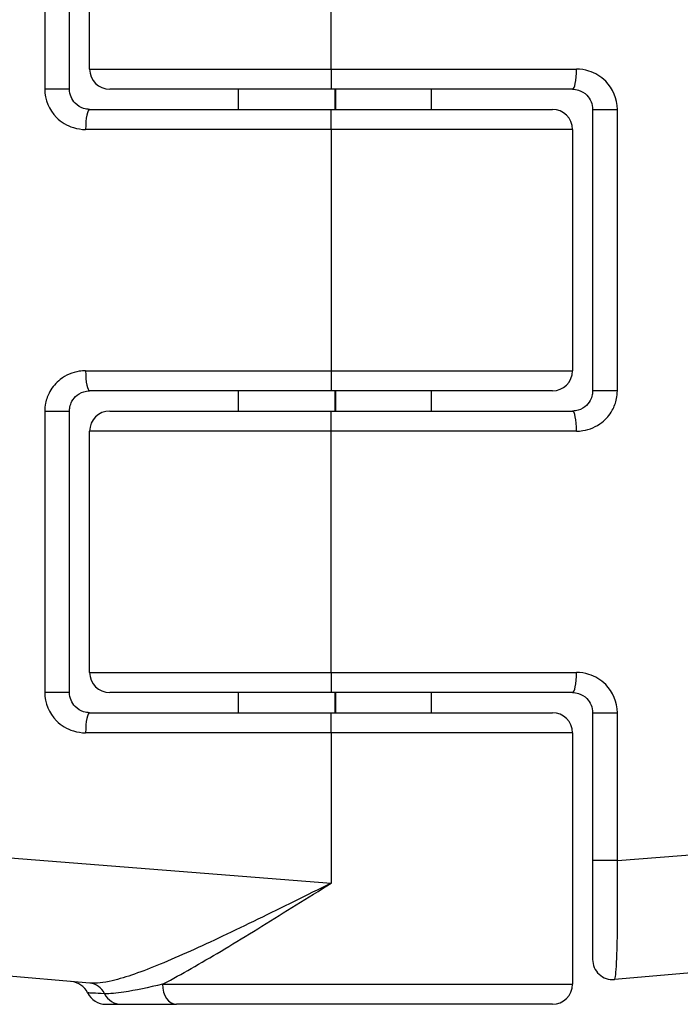
# Model space of a CAD drawing. Units: millimetres. Extents: x -3856 to 3814, y -2759 to 2803.
# Drawn here: x -1679 to -1663, y 207 to 232 of the extents above; entities that cross this region are included whole.
import ezdxf

# ---------------------------------------------------------------- set-up
doc = ezdxf.new("R2010")
doc.units = ezdxf.units.MM
doc.header["$LTSCALE"] = 50
doc.layers.add('SW_Toestellen', color=2, linetype='Continuous')

msp = doc.modelspace()

# ---------------------------------------------------------------- linework, layer by layer
at = {"layer": 'SW_Toestellen'}
for p, q in [((-1677.2, 230.378), (-1677.2, 236.628)), ((-1671.2, 230.378), (-1671.2, 234.116)), ((-1678.316, 233.555), (-1678.316, 229.878)), ((-1677.7, 229.878), (-1677.7, 233.555)), ((-1677.2, 230.378), (-1671.2, 230.378)), ((-1671.2, 230.378), (-1671.2, 229.878)), ((-1671.2, 230.378), (-1665.101, 230.378)), ((-1677.7, 229.878), (-1678.316, 229.878)), ((-1671.2, 229.878), (-1676.7, 229.878)), ((-1673.5, 229.378), (-1673.5, 229.878)), ((-1665.2, 229.878), (-1671.2, 229.878)), ((-1671.1, 229.378), (-1671.1, 229.878)), ((-1671.08, 229.378), (-1671.08, 229.878)), ((-1668.7, 229.378), (-1668.7, 229.878)), ((-1677.2, 229.378), (-1671.2, 229.378)), ((-1671.2, 228.878), (-1671.2, 229.378)), ((-1671.2, 229.378), (-1665.7, 229.378)), ((-1664.7, 229.378), (-1664.084, 229.378)), ((-1664.7, 229.378), (-1664.7, 222.378)), ((-1664.084, 222.378), (-1664.084, 229.378)), ((-1671.2, 228.878), (-1677.299, 228.878)), ((-1665.2, 228.878), (-1671.2, 228.878)), ((-1671.2, 228.878), (-1671.2, 222.878)), ((-1665.2, 228.878), (-1665.2, 222.878)), ((-1677.299, 222.878), (-1671.2, 222.878)), ((-1671.2, 222.878), (-1671.2, 222.378)), ((-1671.2, 222.878), (-1665.2, 222.878)), ((-1671.2, 222.378), (-1677.2, 222.378)), ((-1673.5, 221.878), (-1673.5, 222.378)), ((-1665.7, 222.378), (-1671.2, 222.378)), ((-1671.1, 221.878), (-1671.1, 222.378)), ((-1671.08, 221.878), (-1671.08, 222.378)), ((-1668.7, 221.878), (-1668.7, 222.378)), ((-1664.084, 222.378), (-1664.7, 222.378)), ((-1678.316, 221.878), (-1677.7, 221.878)), ((-1678.316, 221.878), (-1678.316, 214.878)), ((-1677.7, 214.878), (-1677.7, 221.878)), ((-1676.7, 221.878), (-1671.2, 221.878)), ((-1671.2, 221.378), (-1671.2, 221.878)), ((-1671.2, 221.878), (-1665.2, 221.878)), ((-1671.2, 221.378), (-1677.2, 221.378)), ((-1677.2, 215.378), (-1677.2, 221.378)), ((-1665.101, 221.378), (-1671.2, 221.378)), ((-1671.2, 215.378), (-1671.2, 221.378)), ((-1677.2, 215.378), (-1671.2, 215.378)), ((-1671.2, 215.378), (-1671.2, 214.878)), ((-1671.2, 215.378), (-1665.101, 215.378)), ((-1677.7, 214.878), (-1678.316, 214.878)), ((-1671.2, 214.878), (-1676.7, 214.878)), ((-1673.5, 214.378), (-1673.5, 214.878)), ((-1665.2, 214.878), (-1671.2, 214.878)), ((-1671.1, 214.378), (-1671.1, 214.878)), ((-1671.08, 214.378), (-1671.08, 214.878)), ((-1668.7, 214.378), (-1668.7, 214.878)), ((-1677.2, 214.378), (-1671.2, 214.378)), ((-1671.2, 213.878), (-1671.2, 214.378)), ((-1671.2, 214.378), (-1665.7, 214.378)), ((-1664.7, 214.378), (-1664.084, 214.378)), ((-1664.7, 214.378), (-1664.7, 210.701)), ((-1664.084, 210.701), (-1664.084, 214.378)), ((-1671.2, 213.878), (-1677.299, 213.878)), ((-1665.2, 213.878), (-1671.2, 213.878)), ((-1671.2, 213.878), (-1671.2, 210.139)), ((-1665.2, 213.878), (-1665.2, 207.628)), ((-1701.966, 212.569), (-1671.2, 210.139)), ((-1664.084, 210.701), (-1640.434, 212.569)), ((-1664.084, 210.701), (-1664.7, 210.701)), ((-1664.7, 210.701), (-1664.7, 208.242)), ((-1677.197, 207.653), (-1699.228, 209.58)), ((-1643.172, 209.58), (-1664.156, 207.744)), ((-1675.39, 207.628), (-1665.2, 207.628)), ((-1676.799, 207.128), (-1676.416, 207.128)), ((-1676.416, 207.128), (-1675.041, 207.128)), ((-1665.7, 207.128), (-1675.041, 207.128))]:
    msp.add_line(p, q, dxfattribs=at)
for centre, start, end in [((-1676.7, 230.378), 180, 270), ((-1665.7, 228.878), 0, 90), ((-1665.7, 222.878), 270, 0), ((-1676.7, 221.378), 90, 180), ((-1676.7, 215.378), 180, 270), ((-1665.7, 213.878), 0, 90), ((-1664.2, 208.242), 180, 275), ((-1677.7, 207.195), 25.6729, 85), ((-1665.7, 207.628), 270, 0), ((-1676.799, 207.628), 205.6729, 270)]:
    msp.add_arc(centre, 0.5, start, end, dxfattribs=at)
for centre, major_axis, ratio, start_param, end_param in [((-1665.2, 230.378), (0, -0.5), 0.198241, 0, 1.570796), ((-1677.2, 228.878), (0, 0.5), 0.198241, 0, 1.570796), ((-1677.2, 222.878), (0, -0.5), 0.198241, 4.712389, 6.283185), ((-1665.2, 221.378), (0, 0.5), 0.198241, 4.712389, 6.283185), ((-1665.2, 215.378), (0, -0.5), 0.198241, 0, 1.570796), ((-1677.2, 213.878), (0, 0.5), 0.198241, 0, 1.570796), ((-1677.24, 207.154), (0.044, 0.498), 0.928777, 5.286965, 6.283185), ((-1675.041, 207.628), (0, -0.5), 0.698351, 4.712389, 6.283185), ((-1676.416, 207.628), (0, -0.5), 0.93554, 5.205605, 6.283185)]:
    msp.add_ellipse(centre, major_axis=major_axis, ratio=ratio, start_param=start_param, end_param=end_param, dxfattribs=at)
for points, knots in [([(-1664.084, 229.378), (-1664.084, 229.637), (-1664.192, 229.894), (-1664.491, 230.195), (-1664.637, 230.282), (-1664.894, 230.362), (-1664.997, 230.378), (-1665.101, 230.378)], [-0.1589156, -0.1589156, -0.1589156, -0.1589156, -0.0811428, -0.0811428, -0.0312088, -0.0312088, 0, 0, 0, 0]), ([(-1678.316, 229.878), (-1678.316, 229.619), (-1678.208, 229.362), (-1677.909, 229.061), (-1677.763, 228.973), (-1677.506, 228.894), (-1677.403, 228.878), (-1677.299, 228.878)], [-0.1589156, -0.1589156, -0.1589156, -0.1589156, -0.0811428, -0.0811428, -0.0312088, -0.0312088, 0, 0, 0, 0]), ([(-1677.2, 229.378), (-1677.251, 229.378), (-1677.302, 229.386), (-1677.428, 229.426), (-1677.5, 229.47), (-1677.647, 229.62), (-1677.7, 229.748), (-1677.7, 229.878)], [0, 0, 0, 0, 0.0312088, 0.0312088, 0.0811428, 0.0811428, 0.1589156, 0.1589156, 0.1589156, 0.1589156]), ([(-1665.2, 229.878), (-1665.149, 229.878), (-1665.098, 229.87), (-1664.972, 229.83), (-1664.9, 229.786), (-1664.753, 229.636), (-1664.7, 229.508), (-1664.7, 229.378)], [0, 0, 0, 0, 0.0312088, 0.0312088, 0.0811428, 0.0811428, 0.1589156, 0.1589156, 0.1589156, 0.1589156]), ([(-1677.299, 222.878), (-1677.352, 222.878), (-1677.404, 222.874), (-1677.628, 222.839), (-1677.793, 222.769), (-1678.035, 222.58), (-1678.125, 222.477), (-1678.24, 222.27), (-1678.276, 222.172), (-1678.309, 222.007), (-1678.316, 221.942), (-1678.316, 221.878)], [-0.1589151, -0.1589151, -0.1589151, -0.1589151, -0.1430536, -0.1430536, -0.0906678, -0.0906678, -0.050371, -0.050371, -0.0193735, -0.0193735, 0, 0, 0, 0]), ([(-1677.7, 221.878), (-1677.7, 221.91), (-1677.697, 221.942), (-1677.681, 222.025), (-1677.663, 222.074), (-1677.606, 222.177), (-1677.562, 222.229), (-1677.443, 222.323), (-1677.362, 222.359), (-1677.252, 222.376), (-1677.226, 222.378), (-1677.2, 222.378)], [0, 0, 0, 0, 0.0193735, 0.0193735, 0.050371, 0.050371, 0.0906678, 0.0906678, 0.1430536, 0.1430536, 0.1589151, 0.1589151, 0.1589151, 0.1589151]), ([(-1664.7, 222.378), (-1664.7, 222.346), (-1664.703, 222.313), (-1664.719, 222.231), (-1664.737, 222.182), (-1664.794, 222.079), (-1664.838, 222.027), (-1664.957, 221.932), (-1665.038, 221.897), (-1665.148, 221.88), (-1665.174, 221.878), (-1665.2, 221.878)], [0, 0, 0, 0, 0.0193735, 0.0193735, 0.050371, 0.050371, 0.0906678, 0.0906678, 0.1430536, 0.1430536, 0.1589151, 0.1589151, 0.1589151, 0.1589151]), ([(-1665.101, 221.378), (-1665.048, 221.378), (-1664.996, 221.382), (-1664.772, 221.416), (-1664.607, 221.487), (-1664.365, 221.676), (-1664.275, 221.779), (-1664.16, 221.986), (-1664.124, 222.084), (-1664.091, 222.249), (-1664.084, 222.313), (-1664.084, 222.378)], [-0.1589151, -0.1589151, -0.1589151, -0.1589151, -0.1430536, -0.1430536, -0.0906678, -0.0906678, -0.050371, -0.050371, -0.0193735, -0.0193735, 0, 0, 0, 0]), ([(-1664.084, 214.378), (-1664.084, 214.637), (-1664.192, 214.894), (-1664.491, 215.195), (-1664.637, 215.282), (-1664.894, 215.362), (-1664.997, 215.378), (-1665.101, 215.378)], [-0.1589156, -0.1589156, -0.1589156, -0.1589156, -0.0811428, -0.0811428, -0.0312088, -0.0312088, 0, 0, 0, 0]), ([(-1678.316, 214.878), (-1678.316, 214.619), (-1678.208, 214.362), (-1677.909, 214.061), (-1677.763, 213.973), (-1677.506, 213.894), (-1677.403, 213.878), (-1677.299, 213.878)], [-0.1589156, -0.1589156, -0.1589156, -0.1589156, -0.0811428, -0.0811428, -0.0312088, -0.0312088, 0, 0, 0, 0]), ([(-1677.2, 214.378), (-1677.251, 214.378), (-1677.302, 214.386), (-1677.428, 214.426), (-1677.5, 214.47), (-1677.647, 214.62), (-1677.7, 214.748), (-1677.7, 214.878)], [0, 0, 0, 0, 0.0312088, 0.0312088, 0.0811428, 0.0811428, 0.1589156, 0.1589156, 0.1589156, 0.1589156]), ([(-1665.2, 214.878), (-1665.149, 214.878), (-1665.098, 214.87), (-1664.972, 214.83), (-1664.9, 214.786), (-1664.753, 214.636), (-1664.7, 214.508), (-1664.7, 214.378)], [0, 0, 0, 0, 0.0312088, 0.0312088, 0.0811428, 0.0811428, 0.1589156, 0.1589156, 0.1589156, 0.1589156]), ([(-1664.156, 207.744), (-1664.15, 207.745), (-1664.144, 207.757), (-1664.12, 207.862), (-1664.105, 208.07), (-1664.087, 208.629), (-1664.081, 208.935), (-1664.077, 209.547), (-1664.077, 209.836), (-1664.08, 210.321), (-1664.082, 210.511), (-1664.084, 210.701)], [-0.3914746, -0.3914746, -0.3914746, -0.3914746, -0.3512725, -0.3512725, -0.2226375, -0.2226375, -0.1236875, -0.1236875, -0.0475721, -0.0475721, 0, 0, 0, 0]), ([(-1671.2, 210.139), (-1671.505, 209.988), (-1671.811, 209.836), (-1672.723, 209.386), (-1673.321, 209.093), (-1674.444, 208.561), (-1674.966, 208.322), (-1675.893, 207.94), (-1676.296, 207.794), (-1676.852, 207.663), (-1677.041, 207.639), (-1677.197, 207.653)], [-0.0014733, -0.0014733, -0.0014733, -0.0014733, 0.1066358, 0.1066358, 0.3226417, 0.3226417, 0.5281997, 0.5281997, 0.7174842, 0.7174842, 0.835787, 0.835787, 0.835787, 0.835787]), ([(-1675.39, 207.628), (-1675.325, 207.661), (-1675.259, 207.696), (-1674.745, 207.971), (-1674.257, 208.257), (-1673.202, 208.892), (-1672.639, 209.241), (-1671.777, 209.778), (-1671.488, 209.959), (-1671.2, 210.139)], [-0.5591114, -0.5591114, -0.5591114, -0.5591114, -0.5281997, -0.5281997, -0.3226417, -0.3226417, -0.1066358, -0.1066358, 0.0014733, 0.0014733, 0.0014733, 0.0014733]), ([(-1675.39, 207.628), (-1675.73, 207.545), (-1676.062, 207.473), (-1676.535, 207.401), (-1676.701, 207.385), (-1676.828, 207.391)], [-0.2321672, -0.2321672, -0.2321672, -0.2321672, -0.092324, -0.092324, 0, 0, 0, 0]), ([(-1676.828, 207.391), (-1677.064, 207.402), (-1677.205, 207.409), (-1677.246, 207.411), (-1677.249, 207.411), (-1677.249, 207.411)], [-0.4902859, -0.4902859, -0.4902859, -0.4902859, -0.3079952, -0.3079952, -0.2766545, -0.2766545, -0.2766545, -0.2766545])]:
    msp.add_open_spline(points, degree=3, knots=knots, dxfattribs=at)

doc.saveas('drawing.dxf')
